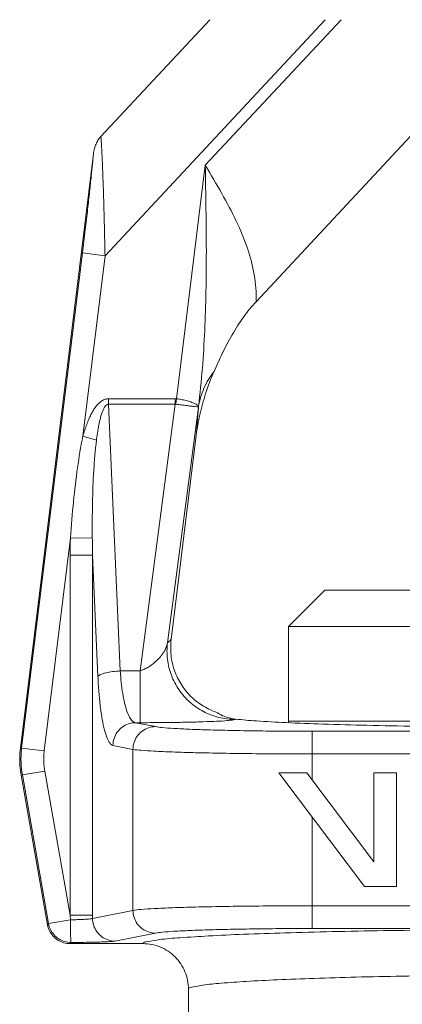
# Model space of a CAD drawing. Extents: x 34 to 167, y 23 to 67.
# Drawn here: x 78 to 79, y 39 to 41 of the extents above; entities that cross this region are included whole.
import ezdxf

# ---------------------------------------------------------------- set-up
doc = ezdxf.new("R2010")
doc.units = 0
doc.header["$MEASUREMENT"] = 0
doc.layers.get('0').update_dxf_attribs({"linetype": 'CONTINUOUS'})

msp = doc.modelspace()

# ---------------------------------------------------------------- linework, layer by layer
at = {"color": 7, "lineweight": 20}
for p, q in [((78.5417436849487, 41.23146233097472), (78.25542419850984, 40.92442227253262)), ((78.84527917029911, 41.23146233097472), (78.2660348794842, 40.61029887798189)), ((78.88719017604126, 41.23146233097472), (78.52989870953, 40.84831414178847)), ((79.12655644990726, 40.98592946330756), (78.66358213972782, 40.48945029948202)), ((78.23542563946565, 40.87827466661518), (78.04344267077035, 39.31469886118185)), ((78.52989870953, 40.84831414178847), (78.4544426400015, 40.23390228214771)), ((78.0466860461522, 39.31478379187015), (78.20665057774988, 40.61759035339637)), ((78.2660348794842, 40.61029887798189), (78.20665057774988, 40.61759035339637)), ((78.20769667933558, 40.13517236491212), (78.2660348794842, 40.61029887798189)), ((78.27549803485076, 40.23413259743384), (78.27549803485076, 40.2196495229042)), ((78.27549803485076, 40.23413259743384), (78.45078919145857, 40.23413259743384)), ((78.30635771495761, 39.51770694058688), (78.27549803485076, 40.2196495229042)), ((78.27549803485076, 40.2196495229042), (78.45078919145857, 40.2196495229042)), ((78.35844396091733, 39.51770694058688), (78.45078919145857, 40.2196495229042)), ((78.43042534455321, 39.5916864235892), (78.51205011308468, 40.21213969999524)), ((78.45078919145857, 40.23413259743384), (78.45078919145857, 40.2196495229042)), ((78.4544426400015, 40.23390228233929), (78.4526311047353, 40.21964980375104)), ((78.5122439993179, 40.21371877645877), (78.51205011308468, 40.21213969999524)), ((78.20769667933558, 40.13517236491212), (78.24358005049731, 40.12507039755716)), ((78.44015827092946, 39.60029738946572), (78.50621640764999, 40.13829773807095)), ((78.10607034788652, 39.30749231645566), (78.17495027823793, 39.86847433014254)), ((78.17495027823793, 39.86847433014254), (78.23268602878348, 39.86708127524297)), ((78.1744025977907, 38.87479544089364), (78.1744025977907, 39.82259659332043)), ((78.1744025977907, 39.82259659332043), (78.23335982421075, 39.82259659332043)), ((78.2474004885376, 39.50322386624877), (78.23335982421075, 39.82259659332043)), ((78.23335982421075, 38.87479544089364), (78.23335982421075, 39.82259659332043)), ((78.74902042915315, 39.63456763637031), (78.84480720776779, 39.73035441498498)), ((78.8448119478723, 39.73035441498498), (80.04213720053787, 39.73035441498498)), ((78.74902042915315, 39.38552201197225), (78.74902042915315, 39.63456763637031)), ((78.74902042915315, 39.63456763637031), (80.13792871906546, 39.63456763637031)), ((78.44015827092946, 39.60029738946572), (78.43042534455321, 39.5916864235892)), ((78.35844396091733, 39.51770694058688), (78.30635771495761, 39.51770694058688)), ((78.35844396091733, 39.38166536154873), (78.35844396091733, 39.51770694058688)), ((78.39854153883812, 39.37123089721212), (78.34585433774065, 39.38166536154873)), ((78.35844396091733, 39.38166536154873), (78.34585433774065, 39.38166536154873)), ((78.60943711979932, 39.39108105916426), (78.60857824975618, 39.3903211951018)), ((80.13792871906546, 39.38552201197225), (78.74902042934471, 39.38552201197225)), ((78.81124212358684, 39.23111438117645), (78.81124212358684, 39.359137942659)), ((80.07570702482336, 39.359137942659), (78.81124212358684, 39.359137942659)), ((78.0466860461522, 39.31478379187015), (78.04344267077035, 39.31469886118185)), ((78.10607034788652, 39.30749231645566), (78.0466860461522, 39.31478379187015)), ((78.33958431241807, 39.31140062966975), (78.2868971113206, 39.32183509419797)), ((78.33958431241807, 38.88779632594533), (78.33958431241807, 39.31140062966975)), ((78.81124212358684, 39.29930767530821), (80.07570702482336, 39.29930767530821)), ((78.10745931939572, 39.25444963951146), (78.04853800803673, 39.2440602225474)), ((78.1744025977907, 38.87479544089364), (78.10745931939572, 39.25444963951146)), ((78.04853800803673, 39.2440602225474), (78.04529463265487, 39.2439752918591)), ((78.04529463265487, 39.2439752918591), (78.11481500892558, 38.84970564521505)), ((78.11750755324147, 38.85291449463572), (78.04853800803673, 39.2440602225474)), ((78.94859118219121, 38.95016486725784), (78.7230270729604, 39.24949855042861)), ((78.79738865842663, 39.24949855042861), (78.7230270729604, 39.24949855042861)), ((78.97350911493271, 39.01577881060887), (78.79738865842663, 39.24949855042861)), ((78.97350911493271, 39.24949855042861), (78.97350911493271, 39.01577881060887)), ((79.0328969176738, 39.24949855042861), (78.97350911493271, 39.24949855042861)), ((79.0328969176738, 38.95016486725784), (79.0328969176738, 39.24949855042861)), ((78.81124212358684, 38.8400590129561), (78.81124212358684, 39.13243322420054)), ((78.94859118219121, 38.95016486725784), (79.0328969176738, 38.95016486725784)), ((80.07570702482336, 38.89988928030689), (78.81124212358684, 38.89988928030689)), ((78.17541417801296, 38.86312493668596), (78.11750755324147, 38.85291449463572)), ((78.17541417801296, 38.86312493668596), (78.1744025977907, 38.87479544089364)), ((78.1744025977907, 38.87479544089364), (78.23335982421075, 38.87479544089364)), ((78.33958431241807, 38.88779632594533), (78.23335838951638, 38.86675878667928)), ((78.11750755324147, 38.85291449463572), (78.11481500892558, 38.84970564521505)), ((78.81124212358684, 38.8400590129561), (80.07570702482336, 38.8400590129561)), ((78.39854153883812, 38.82796605840296), (78.29231561938474, 38.80692848982618)), ((78.17642948357461, 38.80347438180721), (78.17373632028455, 38.8002647946368)), ((78.17373632028455, 38.8002647946368), (78.36586568623552, 38.8002647946368)), ((78.48560678796288, 38.68045932476893), (78.48560678796288, 38.54451053170123))]:
    msp.add_line(p, q, dxfattribs=at)
msp.add_arc((78.787335140599, 39.38552201197225), 0.03831471144585714, 180, 185.9561896871, dxfattribs=at)
for points, start_tangent, end_tangent in [([(78.25543755425194, 40.92443675089579), (78.24817641508496, 40.91511706477463), (78.24238768575744, 40.90435012740305), (78.23809889347376, 40.89210301763146), (78.23542212753918, 40.87824606449148)], (-0.6822987169716038, -0.7310734989171085), (-0.1218693420671288, -0.9925461518056101)), ([(78.26603487948418, 40.61029887798189), (78.26434850497014, 40.68870690349586), (78.26254482824282, 40.75645657897881), (78.26069765473937, 40.81390155534773), (78.25885868977969, 40.86120246492303), (78.25708118736436, 40.89811998616251), (78.25542419850983, 40.92442227253262)], (-0.0189721019658138, 0.999820013475925), (-0.07557225586790899, 0.9971403282101449)), ([(78.20665057774987, 40.61759035339636), (78.21404070607497, 40.67884440634421), (78.22032129054887, 40.73283054014525), (78.22556203176205, 40.77971423105737), (78.2298126943943, 40.81962228889787), (78.23309707456349, 40.85252300230427), (78.23542563946565, 40.87827466661518)], (0.1218714545563702, 0.9925458924222671), (0.08344543937147408, 0.9965123474639448)), ([(78.51223828716915, 40.21367225492774), (78.52217172362592, 40.31436782280063), (78.52844994657258, 40.41404526419128), (78.5317642476578, 40.51574085331275), (78.5326794705954, 40.62213718491663), (78.53178328432219, 40.73377965225352), (78.52988258076064, 40.84818281083522)], (0.116638270611355, 0.9931744629362922), (-0.01744417052762117, 0.9998478388807985)), ([(78.66358213972782, 40.489450299482), (78.6588126769368, 40.55990783826877), (78.64092685008637, 40.62994559762863), (78.6115503838013, 40.70124689571104), (78.57316613575192, 40.77431535851655), (78.52988053762864, 40.84829465492627)], (0.03449461657123712, 0.9994048836320559), (-0.5106895063105626, 0.8597652168727657)), ([(78.55295816592815, 40.30606891837132), (78.5745380501263, 40.35317038512236), (78.60033155352738, 40.40181685659666), (78.63027828620739, 40.44851691678284), (78.66354787698867, 40.48942054427707)], (0.395886551773757, 0.9182994272701495), (0.6819845823560026, 0.7313665492957063)), ([(78.50621640535108, 40.13829774151927), (78.51546138142479, 40.19161991987725), (78.5309008741035, 40.2477996094149), (78.55295893682015, 40.30606884442392)], (0.1218693438119879, 0.9925461515913684), (0.3959990920441905, 0.9182509020415809)), ([(78.51224210963635, 40.21371248518313), (78.5263679172981, 40.26156222752064), (78.55295816592815, 40.30606891837132)], (0.1550319561838414, 0.9879094556495609), (0.6098250033440843, 0.7925360971567085)), ([(78.20769667933557, 40.13517236491213), (78.21264443408067, 40.15157579174522), (78.21783749225231, 40.16653678406182), (78.22331406243018, 40.18016741430857), (78.22913980721728, 40.19255745787752), (78.23537465886845, 40.20368831968128), (78.24209289140968, 40.21347798056646), (78.24946692104245, 40.22184426141592), (78.25762422138652, 40.22844957571315), (78.2664842918921, 40.23271263372929), (78.27549803485076, 40.23413259743385)], (0.2709524906764987, 0.9625927216617639), (0.999993682931423, 0.003554447530742987)), ([(78.24358005643609, 40.12507039583302), (78.24571954111083, 40.14087753349392), (78.24801170378035, 40.15528059943472), (78.25047334123097, 40.16838746470241), (78.25313548263176, 40.18028391095503), (78.25602852419274, 40.19095063543253), (78.25919129787401, 40.20030649581376), (78.26271189092128, 40.2082684819353), (78.2666626878706, 40.21450615469867), (78.27101471130571, 40.21845425084403), (78.27549803485076, 40.21964952290421)], (0.1238662994020866, 0.9922989165933987), (0.9993022849706387, -0.0373489391075674)), ([(78.45078919145857, 40.23413259743385), (78.45265064332241, 40.2340695170508), (78.45444264000149, 40.23390228214772)], (0.9999804714961574, 0.006249530088146969), (0.9915840327761677, -0.1294646899480781)), ([(78.45078919145857, 40.21964952290421), (78.45173323663784, 40.2197065583752), (78.45263116910402, 40.21965031122939)], (0.992173867416807, 0.1248639932693821), (0.9922599027184238, -0.1241784419986988)), ([(78.45263116910402, 40.21965031122939), (78.46737631989984, 40.21783130229557), (78.48129150852763, 40.21610121950813), (78.49357520999808, 40.21455845696185), (78.50322579882572, 40.21332767099561), (78.50955624223363, 40.21250001403216), (78.51205011289312, 40.21213969827108)], (0.9925345921163148, -0.1219634512979222), (0.9947077811531931, -0.1027444894546239)), ([(78.45444264000149, 40.23390228214772), (78.46911545990191, 40.23151413154736), (78.48284800019292, 40.22834660320196), (78.49484478826864, 40.22454701966756), (78.5041232937379, 40.22038864184932), (78.51001789944858, 40.21613214829268), (78.51205011327625, 40.2121397017194)], (0.9914709421490222, -0.1303279358930019), (0.02172668741939072, -0.999763947666538)), ([(78.50621640764999, 40.13829773807093), (78.50884100925435, 40.17278069714223), (78.51224399931789, 40.21371877645876)], (0.07171734888605247, 0.9974249956105755), (0.08574791087581525, 0.9963168651490516)), ([(78.17495027823793, 39.86847433014254), (78.18319168148092, 39.96351376287724), (78.19379144544455, 40.05261294826749), (78.20769667933557, 40.13517236491213)], (0.07309477209946778, 0.9973249993315755), (0.1975026471281373, 0.9803023535508718)), ([(78.2326864408582, 39.86708126528113), (78.23314684441581, 39.95957831959063), (78.2364701778111, 40.04577694722299), (78.24358005643609, 40.12507039583302)], (-0.008803287386144488, 0.9999612503148294), (0.12424753804936, 0.992251253105116)), ([(78.1744025977907, 39.82259659332042), (78.17454508579638, 39.84611458083629), (78.17495027823793, 39.86847433014254)], (-2.4425901849213e-06, 0.999999999997017), (0.02411682439734861, 0.999709147092787)), ([(78.23335982421075, 39.82259659332042), (78.23294540041417, 39.84540311170269), (78.2326864408582, 39.86708126528113)], (-0.02129502561487105, 0.9997732352309009), (-0.00884302401847924, 0.9999608996986875)), ([(78.43042534455321, 39.59168642358919), (78.4269817767198, 39.57989266267901), (78.42057183373394, 39.56738523643593), (78.41166417942196, 39.55514112306636), (78.40111240463443, 39.54404919015889), (78.38985459029104, 39.53467631996153), (78.37865351428812, 39.52721490347585), (78.36806195886827, 39.52162039946672), (78.35844396091733, 39.51770694058689)], (-0.1704127098517801, -0.9853727763242566), (-0.9439948702346204, -0.3299601263345658)), ([(78.60857824975618, 39.39032119510178), (78.56563098720187, 39.39559587663582), (78.52517973786571, 39.41099506721899), (78.48957527040827, 39.4356237541577), (78.4608866476394, 39.46805058757305), (78.44078100223348, 39.50639107658206), (78.43042667637258, 39.54841710806884), (78.43042534455321, 39.59168642358919)], (-0.9999990524158321, 0.00137665080462072), (0.1205028385531054, 0.9927129826393147)), ([(78.56313359235521, 39.40761345733915), (78.52562558777174, 39.42468968686535), (78.49301510543094, 39.44986229672754), (78.4670105031041, 39.48180773931895), (78.44897608145774, 39.51885126557524), (78.43986288672674, 39.55905137021553), (78.44015827092946, 39.60029738946572)], (-0.9516678799499072, 0.307129038470232), (0.1218693432822831, 0.992546151656408)), ([(78.30635771495761, 39.51770694058689), (78.28582714407587, 39.51597724420328), (78.26779127681543, 39.51269786333764), (78.25444168114565, 39.5082672817171), (78.2474004885376, 39.50322386624876)], (-0.999144522882984, -0.04135483518204478), (-0.5656235113769897, -0.8246635940658253)), ([(78.34585433774065, 39.38166536154872), (78.33818133343351, 39.38582036096736), (78.33072960271537, 39.39601482022729), (78.32381084495928, 39.41199052422753), (78.3177115089942, 39.43314373120123), (78.31266511647279, 39.45859548078635), (78.30884939401562, 39.48720078744889), (78.30635771495761, 39.51770694058689)], (-0.9891152489710503, 0.147142870207622), (-0.0585549767889391, 0.998284185336644)), ([(78.2868971113206, 39.32183509419797), (78.27924057256914, 39.32735416745994), (78.27178264981048, 39.34094254654184), (78.26485729119591, 39.36225456109783), (78.25875160035277, 39.39048781965155), (78.25370179341586, 39.42445964533781), (78.24988540485744, 39.46263413796679), (78.2474004885376, 39.50322386624876)], (-0.9808294892100615, 0.1948679375780681), (-0.04397629054758825, 0.9990325749792517)), ([(78.60943711979932, 39.39108105916426), (78.58734445257627, 39.39563938682215), (78.57165495448966, 39.40191878104955), (78.56313359235521, 39.40761345733915)], (-0.9935399668120051, 0.1134827491172114), (-0.7071067811865476, 0.7071067811865476)), ([(78.34585433774065, 39.38166536154872), (78.3277033284504, 39.37864784277006), (78.31131543382659, 39.37011163272707), (78.29828254411328, 39.35688586311645), (78.28987070151634, 39.34025520092526), (78.2868971113206, 39.32183509419797)], (-0.9999810894419736, -0.006149858408445778), (-0.005971696642958483, -0.9999821692606347)), ([(78.60857824975618, 39.39032119510178), (78.60077721626602, 39.38844685608477), (78.58148286897438, 39.38662745040214), (78.55208366635635, 39.38500849483749), (78.51553698803646, 39.38369551998374), (78.47530746248712, 39.38273070612355), (78.43434225501387, 39.38210102548874), (78.39487260636241, 39.38176439875591), (78.35844396091733, 39.38166536154872)], (-0.7482980469784807, -0.6633626707075035), (-0.9999999999737581, -7.244571248534e-06)), ([(78.60943711979932, 39.39108105916426), (78.66461739786702, 39.38627970895465), (78.7422292086192, 39.38187453171191), (78.84001907939036, 39.3779923399355), (78.9551558054986, 39.37474455031572), (79.08431568496115, 39.37222409250327), (79.22378118347393, 39.37050287286644), (79.36954576250442, 39.3696298987949), (79.51742942056063, 39.36962997619058), (79.66319217561927, 39.37050309298447), (79.80265425147888, 39.37222442066872), (79.93180968011295, 39.3747449359533), (80.04694138009737, 39.37799271867639), (80.14472623566436, 39.38187482922566), (80.22233400938697, 39.38627986566181), (80.27751202861087, 39.39108105916426)], (0.9935399668521403, -0.1134827487658289), (0.9935399668521403, 0.1134827487658289)), ([(78.39854153883812, 39.37123089721212), (78.38039039582952, 39.3682133337968), (78.3640024418179, 39.35967702547658), (78.35096959041933, 39.34645118325958), (78.3425578438007, 39.32982055555163), (78.33958431241807, 39.31140062966976)], (-0.9999810894418953, -0.0061498584211491), (-0.005971696642958483, -0.9999821692606347)), ([(78.81124212358682, 39.35913794265901), (78.74252495604537, 39.35933602243736), (78.67251321831337, 39.35996307889759), (78.60473702924168, 39.36103807322404), (78.54269645630353, 39.36253755719646), (78.48937205339338, 39.36440076349095), (78.4468904910224, 39.36654214474392), (78.41652011909143, 39.36885681922213), (78.39854153883812, 39.37123089721212)], (-0.9999999999968986, 2.490552557294099e-06), (-0.9809656807074503, 0.1941811867153166)), ([(78.04344267077035, 39.31469886118186), (78.04172358947758, 39.29110160378481), (78.04234292207512, 39.26745024007641), (78.04529463265487, 39.2439752918591)], (-0.121869343431625, -0.9925461516380711), (0.1736481779227472, -0.9848077529671007)), ([(78.04853800803673, 39.24406022254741), (78.04610442308524, 39.26166566732033), (78.04498536492488, 39.27933902147103), (78.045176156862, 39.29705343692324), (78.0466860461522, 39.31478379187013)], (-0.1736053679271613, 0.9848153005649716), (0.1218230049604615, 0.9925518401889161)), ([(78.1074593193957, 39.25444963951146), (78.10563378278451, 39.26765259194514), (78.10479422086547, 39.28090977233936), (78.10493762382646, 39.29419776312557), (78.10607034788652, 39.30749231645567)], (-0.1736524526452565, 0.98480699920862), (0.1218671014706565, 0.992546426913694)), ([(78.81124212358682, 39.29930767530821), (78.73262818925791, 39.29950616141412), (78.65264475380671, 39.30013334507916), (78.57522117192903, 39.30120806775431), (78.50434984249632, 39.3027068565063), (78.443428321205, 39.30456911738527), (78.39488460097442, 39.30670949326021), (78.36017008426246, 39.30902324148028), (78.33958431241807, 39.31140062966976)], (-0.9999999999970886, 2.413070443254974e-06), (-0.9853226257909112, 0.1707024402417965)), ([(78.81124212358682, 38.89988928030689), (78.7318598302492, 38.89968686847567), (78.65175046487803, 38.89905398875404), (78.57462006487346, 38.89797846913288), (78.50418695573826, 38.89648594560249), (78.44361797385416, 38.89463478621959), (78.39520184161269, 38.89250449247781), (78.36037631147266, 38.89019134005152), (78.33958431241807, 38.88779632594533)], (-0.9999999999968641, -2.504398092410708e-06), (-0.985322359111756, -0.1707039795506938)), ([(78.23335786996888, 38.86675881599005), (78.22944720327362, 38.8658098448799), (78.22267330060609, 38.86494450693031), (78.21341147391387, 38.86420898343773), (78.20208374575867, 38.86363950805003), (78.18917829479867, 38.86326875114698), (78.17541416057978, 38.86312499300863)], (-0.9258216344188139, -0.3779607138871394), (-0.9999983487080251, -0.001817300531897326)), ([(78.17541416824272, 38.8631249349618), (78.17547549611086, 38.84503132666495), (78.17562523613354, 38.8286483847923), (78.17584915133027, 38.81551659254806), (78.17612667627968, 38.80685353762976), (78.17642886460045, 38.80347364405742)], (0.02385977728661896, -0.9997153149911394), (0.6696186707609431, -0.7427050799397751)), ([(78.23335838951638, 38.86675878667928), (78.23335947037438, 38.87078008327239), (78.23335982421075, 38.87479544089362)], (0.0003591830836489467, 0.9999999354937543), (1.215711251509236e-06, 0.999999999999261)), ([(78.23335838951638, 38.86675878667928), (78.23633178890483, 38.8483392383889), (78.24474327996431, 38.83170874401616), (78.2577759566478, 38.81848277746796), (78.27416401391757, 38.80994620688349), (78.29231561938474, 38.80692848982616)], (0.005971227746529261, -0.999982172060682), (0.9999810897979302, -0.006149800528794949)), ([(78.33958431241807, 38.88779632594533), (78.3425578438007, 38.86937640006344), (78.35096959041933, 38.85274577235554), (78.3640024418179, 38.83951993013853), (78.38039039582952, 38.83098362181831), (78.39854153883812, 38.82796605840296)], (0.005971696642958483, -0.9999821692606347), (0.9999810894418953, -0.0061498584211491)), ([(78.11481500892558, 38.84970564521505), (78.1199624398315, 38.83386164209669), (78.12927338598381, 38.82005655807203), (78.14202703348232, 38.80935498483186), (78.15723919769822, 38.80258273735987), (78.17373632028455, 38.8002647946368)], (0.1736481767474894, -0.9848077531743303), (1, 0)), ([(78.11750755343304, 38.85291449463573), (78.12266552280035, 38.8370870331277), (78.13198283724084, 38.82328781297811), (78.14473867212624, 38.81258439660873), (78.15994618570245, 38.80580484252129), (78.17642886460045, 38.80347364405742)], (0.1746545611371214, -0.9846297701542441), (0.9999994777559514, -0.001022001871175322)), ([(78.36586568623552, 38.8002647946368), (78.37692514953237, 38.80549452803336), (78.40949958692521, 38.81071777245042), (78.4636191501763, 38.81577910924184), (78.53809357495817, 38.82052616309918), (78.63069373185729, 38.82482668811376), (78.73941883545434, 38.82860724475406), (78.86294133712876, 38.83182196322221), (78.99914076779712, 38.83440160768517), (79.14421704985679, 38.83626936308536), (79.2938063336538, 38.83738481889652), (79.4434745741093, 38.83775006135476)], (0.1113008170402487, 0.9937867618992382), (0.9999999999932295, 3.679839270471571e-06)), ([(78.81124212358682, 38.8400590129561), (78.74185871168145, 38.83985704710813), (78.67174135465801, 38.83922438942022), (78.60422688475941, 38.83814877726907), (78.54257326128764, 38.83665580641442), (78.48955644045178, 38.83480391100593), (78.44718303265665, 38.8326727685933), (78.41671072539378, 38.8303587617489), (78.39854153883812, 38.82796605840296)], (-0.9999999999966824, -2.575890409951876e-06), (-0.980964131462423, -0.1941890130367173)), ([(78.29231561938474, 38.80692848982616), (78.28449127867249, 38.80601059539534), (78.27094251048877, 38.80518127078405), (78.252417324899, 38.80448261543098), (78.22976157835463, 38.80394688859899), (78.20395258872189, 38.80360242669929), (78.17642948357461, 38.80347438180721)], (-0.9810122553737247, -0.1939457522261269), (-0.9999997672390902, -0.0006822915546189632)), ([(78.36588186002466, 38.80026476628388), (78.3891760631885, 38.79797549407623), (78.41165600670243, 38.79116358436438), (78.43237714174035, 38.78008891031867), (78.45054161405392, 38.76517490065073), (78.46544909738549, 38.74699206505383), (78.4765169077338, 38.72625106613692), (78.48332170202056, 38.70375528236341), (78.4856068718721, 38.68045833931456)], (0.9999999999931537, 3.700374367808212e-06), (-9.322332337922799e-07, -0.9999999999995656)), ([(78.48560678796287, 38.68045932476893), (78.49495303345883, 38.68570232540063), (78.52351783457472, 38.69094039205537), (78.5713393937599, 38.69601925897678), (78.63737410180066, 38.70078522325147), (78.71963536064061, 38.70510431078588), (78.8163242355727, 38.70890177130214), (78.92624948447809, 38.71213134706596), (79.04752419939024, 38.71472349725917), (79.17675703446955, 38.71660074627855), (79.31004300643345, 38.71772211366657), (79.4434745741093, 38.71808953105938)], (0.0003370717731131526, 0.9999999431913082), (0.9999999999990675, 1.365737091480488e-06))]:
    msp.add_spline(points, degree=3, dxfattribs=dict(at, start_tangent=start_tangent, end_tangent=end_tangent))

doc.saveas('drawing.dxf')
